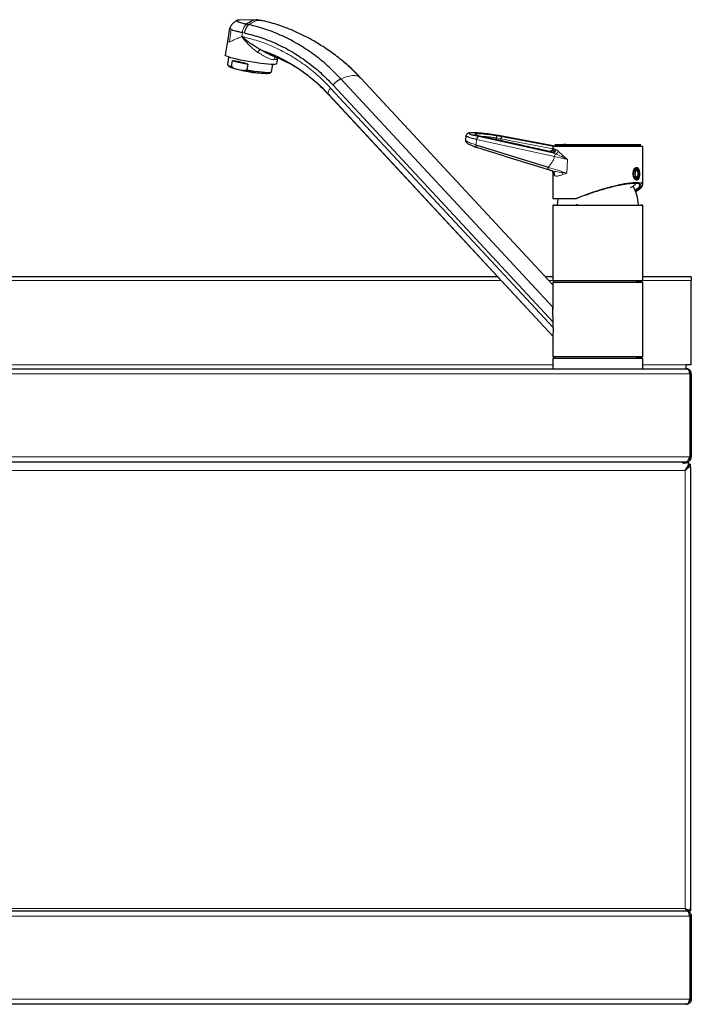
# Model space of a CAD drawing. Units: millimetres. Extents: x 0 to 210, y 0 to 297.
# Drawn here: x 62 to 86, y 223 to 258 of the extents above; entities that cross this region are included whole.
import ezdxf

# ---------------------------------------------------------------- set-up
doc = ezdxf.new("R2010")
doc.units = ezdxf.units.MM

msp = doc.modelspace()

# ---------------------------------------------------------------- linework, layer by layer
at = {"color": 7, "linetype": 'Continuous', "lineweight": 25}
for p, q in [((70.21798, 258.26241), (69.55942, 258.2503)), ((70.39823, 258.23253), (70.31299, 258.25166)), ((70.39387, 258.22347), (70.39978, 258.22221)), ((69.21956, 257.96961), (69.12773, 257.42486)), ((69.12867, 257.4299), (69.05694, 257.00379)), ((69.73136, 257.64824), (69.64836, 257.66687)), ((69.72534, 257.60303), (69.64836, 257.66687)), ((69.18081, 256.93642), (69.13665, 256.67408)), ((69.13787, 256.66815), (69.1627, 256.62199)), ((69.28708, 256.60228), (69.32013, 256.7986)), ((69.32013, 256.7986), (69.86373, 256.67659)), ((69.86373, 256.67659), (69.83068, 256.48027)), ((70.71445, 256.40847), (70.75861, 256.67082)), ((70.89771, 256.69391), (70.9338, 256.90832)), ((69.20909, 256.59262), (69.27522, 256.56418)), ((69.3587, 256.5436), (69.28708, 256.60228)), ((69.83068, 256.48027), (69.74524, 256.45685)), ((70.50422, 256.34866), (70.54753, 256.35001)), ((70.54753, 256.35001), (70.61932, 256.35522)), ((70.67278, 256.36779), (70.71135, 256.40327)), ((73.85454, 256.2117), (73.8985, 256.17818)), ((80.75114, 248.80854), (73.90295, 256.18251)), ((72.73885, 255.60828), (72.76073, 255.5916)), ((72.75628, 255.58727), (80.75114, 246.97859)), ((77.64087, 254.13119), (77.62608, 253.9808)), ((78.12208, 254.1238), (78.25465, 254.09211)), ((78.26354, 254.08941), (78.25465, 254.09211)), ((78.73498, 253.98647), (78.73237, 254.05103)), ((79.26994, 254.0292), (78.93694, 254.09211)), ((80.88447, 253.74513), (79.00307, 254.10108)), ((78.00239, 253.80721), (80.57883, 253.0037)), ((80.75114, 253.74404), (80.75114, 253.69328)), ((83.73679, 253.74404), (80.75114, 253.74404)), ((80.81675, 253.8107), (83.88554, 253.8107)), ((83.88448, 253.81071), (80.81781, 253.81071)), ((81.08448, 253.81461), (81.08448, 253.8121)), ((81.08448, 253.81461), (81.14775, 253.81461)), ((81.13114, 253.81521), (81.13114, 253.81461)), ((81.19208, 253.81521), (81.13114, 253.81521)), ((81.14775, 253.81071), (81.14775, 253.81461)), ((81.19208, 253.81521), (81.23263, 253.81521)), ((81.33247, 253.81461), (81.33247, 253.81071)), ((83.95114, 253.74404), (83.73679, 253.74404)), ((83.95114, 252.38063), (83.95114, 253.74404)), ((80.60226, 252.91918), (80.74508, 252.87418)), ((80.7154, 252.88247), (80.73175, 252.87487)), ((80.718, 252.88126), (80.73765, 252.85121)), ((80.75114, 252.80478), (80.75114, 251.8763)), ((83.6507, 252.8817), (83.68292, 252.8817)), ((83.68292, 252.9354), (83.68292, 252.8817)), ((83.73101, 252.89296), (83.70792, 252.89296)), ((83.73292, 252.89162), (83.73292, 252.93529)), ((83.65327, 252.67089), (83.68292, 252.67089)), ((83.68292, 252.67089), (83.68292, 252.61719)), ((83.70792, 252.65963), (83.73101, 252.65963)), ((83.73292, 252.61731), (83.73292, 252.66093)), ((83.78605, 252.73764), (83.78898, 252.73764)), ((83.79322, 252.7531), (83.78818, 252.7531)), ((81.55114, 251.8763), (80.75114, 251.8763)), ((81.56781, 251.8763), (81.55114, 251.8763)), ((80.75114, 251.64963), (80.75114, 248.9563)), ((80.75114, 251.64963), (81.55114, 251.64963)), ((81.55114, 251.64963), (83.95114, 251.64963)), ((81.62614, 251.66963), (81.58116, 251.66963)), ((83.95114, 248.9563), (83.95114, 251.64963)), ((78.77825, 249.10296), (52.35114, 249.10296)), ((80.75114, 249.10296), (80.47771, 249.10296)), ((81.55114, 248.9563), (80.75114, 248.9563)), ((83.95114, 248.9563), (81.55114, 248.9563)), ((85.68448, 249.10296), (83.95114, 249.10296)), ((85.68448, 249.10296), (85.68448, 248.9733)), ((85.68448, 245.9563), (85.68448, 248.9733)), ((80.75114, 248.90296), (80.75114, 247.92775)), ((80.75114, 248.90296), (83.73679, 248.90296)), ((83.73679, 248.90296), (83.95114, 248.90296)), ((83.95114, 246.24296), (83.95114, 248.90296)), ((80.74963, 248.01678), (80.75114, 248.03235)), ((80.75546, 247.28615), (80.75546, 247.48669)), ((80.75114, 246.99796), (80.75114, 246.24296)), ((83.73679, 246.24296), (80.75114, 246.24296)), ((80.75114, 246.18296), (80.75114, 245.82296)), ((83.73328, 246.18296), (80.75114, 246.18296)), ((83.72477, 246.22296), (83.71947, 246.22296)), ((83.95114, 246.18296), (83.73328, 246.18296)), ((83.95114, 246.24296), (83.73679, 246.24296)), ((83.95114, 245.82296), (83.95114, 246.18296)), ((52.53781, 245.82296), (85.49781, 245.82296)), ((85.49781, 245.82296), (85.49781, 245.9563)), ((85.68448, 245.9563), (85.49781, 245.9563)), ((85.62643, 245.6363), (85.62643, 242.6763)), ((85.68448, 245.6363), (85.63114, 245.6363)), ((85.63114, 245.6363), (85.63114, 242.6763)), ((85.68448, 245.6363), (85.68448, 242.6763)), ((85.63114, 242.6763), (85.68448, 242.6763)), ((85.4931, 242.48963), (52.54253, 242.48963)), ((85.42367, 242.43644), (85.41809, 242.43644)), ((85.59662, 242.46092), (85.41906, 242.43578)), ((85.4624, 242.43644), (85.4624, 242.48963)), ((85.46448, 242.43644), (85.46448, 242.48977)), ((85.4931, 242.48963), (85.49781, 242.48963)), ((85.59662, 242.41579), (85.59662, 242.46092)), ((85.59662, 242.43488), (85.60811, 242.41768)), ((85.59781, 242.41273), (85.65114, 242.41273)), ((85.65114, 242.3031), (85.65114, 242.41273)), ((85.65114, 242.3031), (85.65114, 226.56653)), ((52.53781, 226.48963), (85.49781, 226.48963)), ((85.56448, 226.48963), (85.49781, 226.48963)), ((85.56448, 226.48963), (85.57424, 226.48963)), ((85.57424, 226.54296), (85.57424, 226.48963)), ((85.59781, 226.52651), (85.59781, 226.48963)), ((85.59781, 226.48963), (85.65114, 226.48963)), ((85.65114, 226.56653), (85.65114, 226.48963)), ((85.62643, 226.30296), (85.62643, 223.34296)), ((85.68448, 226.30296), (85.63114, 226.30296)), ((85.63114, 226.30296), (85.63114, 223.34296)), ((85.68448, 226.30296), (85.68448, 223.34296)), ((85.68448, 223.34296), (85.63114, 223.34296)), ((85.4931, 223.1563), (52.54253, 223.1563)), ((85.49781, 223.1563), (85.4931, 223.1563))]:
    msp.add_line(p, q, dxfattribs=at)
at = {"color": 8, "linetype": 'Continuous', "lineweight": 18}
for p, q in [((69.90527, 258.0915), (69.82228, 258.11013)), ((69.20798, 257.47741), (69.27145, 257.92546)), ((69.64836, 257.66687), (69.6726, 257.81084)), ((69.75559, 257.79222), (69.6726, 257.81084)), ((69.64836, 257.66687), (69.71228, 257.58727)), ((80.74963, 248.01678), (73.18563, 256.16151)), ((72.81963, 255.83126), (80.75546, 247.28615)), ((72.90626, 255.93852), (80.75546, 247.48669)), ((72.73885, 255.60828), (80.74963, 246.98247)), ((78.02563, 254.00127), (80.80298, 253.38917)), ((80.73477, 253.52102), (78.10177, 254.10131)), ((80.64345, 253.56474), (78.25465, 254.09211)), ((78.73237, 254.05103), (78.89005, 254.02145)), ((78.93694, 254.09211), (78.75821, 254.1238)), ((80.74655, 253.66358), (78.89005, 254.02145)), ((78.89005, 254.02145), (78.89042, 253.95212)), ((80.88448, 253.74468), (78.99952, 254.10131)), ((80.7794, 253.74404), (79.26994, 254.0292)), ((80.64345, 253.56474), (80.69492, 253.53733)), ((80.69492, 253.53733), (80.73477, 253.52102)), ((80.85065, 253.47995), (80.73477, 253.52102)), ((80.82039, 253.64894), (80.77215, 253.67639)), ((80.85757, 253.63262), (80.82039, 253.64894)), ((81.10266, 253.42994), (80.93569, 253.58107)), ((80.80298, 253.38917), (81.26657, 253.28401)), ((81.07238, 253.37823), (80.85065, 253.47995)), ((81.26657, 253.28401), (81.10266, 253.42994)), ((81.24261, 252.79554), (81.26657, 253.28401)), ((80.75233, 252.80478), (80.75456, 252.76974)), ((81.24261, 252.79554), (81.08741, 252.81369)), ((81.08741, 252.81369), (81.10504, 252.74683)), ((80.75456, 252.76974), (80.77633, 252.73948)), ((80.77633, 252.73948), (80.81609, 252.70611)), ((81.10503, 252.74683), (81.24261, 252.79554)), ((78.89867, 248.9733), (52.35114, 248.9733)), ((80.75114, 248.9733), (80.59813, 248.9733)), ((85.68448, 248.9733), (83.95114, 248.9733)), ((80.75114, 245.9563), (52.53781, 245.9563)), ((85.49781, 245.9563), (83.95114, 245.9563)), ((52.40919, 245.6363), (85.62643, 245.6363)), ((52.40919, 242.6763), (85.62643, 242.6763)), ((85.46448, 242.1975), (52.57114, 242.1975)), ((85.46448, 226.57083), (85.46448, 242.1975)), ((52.57114, 226.57083), (85.46448, 226.57083)), ((85.62643, 226.30296), (52.40919, 226.30296)), ((52.40919, 223.34296), (85.62643, 223.34296))]:
    msp.add_line(p, q, dxfattribs=at)
at = {"color": 7, "linetype": 'Continuous', "lineweight": 25, "flags": 128}
for points in [[(70.77076, 256.67076), (70.68563, 256.67307), (70.58215, 256.67993), (70.46301, 256.69116), (70.33129, 256.70648), (70.1904, 256.72548), (70.04399, 256.74768), (69.89585, 256.7725), (69.74983, 256.7993), (69.6097, 256.82738), (69.47909, 256.85602), (69.36138, 256.88447), (69.25962, 256.912), (69.17646, 256.93789), (69.11403, 256.96148), (69.07397, 256.98215), (69.0573, 256.99937), (69.05694, 257.00379)], [(70.89771, 256.69391), (70.89675, 256.69116), (70.87771, 256.67993), (70.83535, 256.67307), (70.77076, 256.67076)], [(69.74524, 256.45685), (69.8811, 256.43231), (70.01819, 256.41), (70.15202, 256.39065), (70.27818, 256.3749), (70.39254, 256.36327), (70.49133, 256.35613), (70.57132, 256.35373), (70.62988, 256.35613), (70.66509, 256.36327), (70.67278, 256.36779)], [(69.83068, 256.48027), (69.97119, 256.4564), (70.11025, 256.43523), (70.24345, 256.41743), (70.36655, 256.40356), (70.47566, 256.39406), (70.5673, 256.38923), (70.63857, 256.38923), (70.6872, 256.39406), (70.71135, 256.40327)], [(83.78935, 252.7763), (83.78491, 252.82094), (83.77226, 252.85879), (83.75334, 252.88408), (83.73101, 252.89296), (83.70869, 252.88408), (83.68976, 252.85879), (83.67712, 252.82094), (83.67268, 252.7763), (83.67712, 252.73165), (83.68976, 252.6938), (83.70869, 252.66851), (83.73101, 252.65963), (83.75334, 252.66851), (83.77226, 252.6938), (83.78491, 252.73165), (83.78935, 252.7763)], [(80.92609, 251.8763), (80.91038, 251.77693), (80.90114, 251.66963)]]:
    msp.add_lwpolyline(points, dxfattribs=at)
at = {"color": 8, "linetype": 'Continuous', "lineweight": 18}
for centre, radius, start, end in [((69.43885, 257.82717), 0.36376, 318.738063, 321.962099), ((70.44524, 257.00458), 0.2364, 124.154502, 156.132635), ((70.92727, 256.81902), 0.12978, 115.062532, 172.103374), ((88.77334, 252.61562), 10.83667, 172.653666, 173.687078), ((80.70574, 253.65149), 0.11468, 264.584326, 358.724005), ((80.80624, 253.60361), 0.13139, 289.755305, 350.121454), ((80.93476, 253.37788), 0.13226, 129.488753, 175.101349), ((80.95662, 253.48075), 0.15463, 318.472772, 340.819223), ((80.58406, 252.74568), 0.19237, 358.151987, 44.159886)]:
    msp.add_arc(centre, radius, start, end, dxfattribs=at)
at = {"color": 7, "linetype": 'Continuous', "lineweight": 25}
for centre, radius, start, end in [((69.32644, 256.89337), 0.29374, 230.061019, 262.299357), ((69.42846, 257.00228), 0.46395, 235.0524, 261.352936), ((70.68788, 261.00782), 4.66278, 252.364267, 267.742671), ((80.81781, 253.74404), 0.06667, 0.934723, 90), ((83.88448, 253.74404), 0.06667, 90, 180), ((83.67933, 252.94346), 0.00882, 269.908315, 294.026837), ((83.70937, 252.85634), 0.03665, 92.276842, 136.206891), ((83.62206, 252.81041), 0.16698, 1.557725, 48.402558), ((83.54803, 252.79977), 0.27091, 355.028143, 40.90761), ((83.83803, 252.8201), 0.04932, 185.98642, 204.696997), ((83.67935, 252.60923), 0.00872, 65.85319, 92.953173), ((83.70937, 252.69625), 0.03665, 223.793098, 267.723164), ((83.62206, 252.74218), 0.16698, 311.597415, 358.442285), ((83.83803, 252.73249), 0.04932, 155.303003, 174.01358), ((83.73952, 252.7763), 0.0585, 336.640659, 23.359341), ((82.33624, 251.59766), 1.46667, 2.812424, 30.095544), ((80.77114, 251.64963), 0.02, 0, 90), ((83.93114, 251.64963), 0.02, 90, 180), ((80.77114, 248.9563), 0.02, 270, 0), ((83.93114, 248.9563), 0.02, 180, 270), ((80.77114, 248.90296), 0.02, 0, 90), ((83.93114, 248.90296), 0.02, 90, 180), ((80.77114, 246.24296), 0.02, 270, 0), ((80.77114, 246.18296), 0.02, 0, 90), ((83.93114, 246.24296), 0.02, 180, 270), ((83.93114, 246.18296), 0.02, 90, 180)]:
    msp.add_arc(centre, radius, start, end, dxfattribs=at)
for centre, major_axis, ratio, start_param, end_param in [((69.91012, 256.44965), (0.76018, -0.29728), 0.24111358, 1.7256086, 2.54788423), ((82.35114, 251.8763), (1.5977, 0.51921), 0.1650759, 5.65890664, 8.32398706), ((81.71128, 251.60737), (1.82055, 0.61413), 0.15654263, 1.59430156, 1.59681344)]:
    msp.add_ellipse(centre, major_axis=major_axis, ratio=ratio, start_param=start_param, end_param=end_param, dxfattribs=at)
for points, knots in [([(69.49714, 258.24638), (69.47139, 258.23306), (69.4126, 258.20265), (69.32906, 258.12895), (69.26166, 258.04904), (69.23433, 257.98897), (69.22578, 257.97019)], [0, 0, 0, 0, 0.22620483, 0.51662015, 0.84885425, 1, 1, 1, 1]), ([(69.56601, 258.25026), (69.56569, 258.25027), (69.53743, 258.25119), (69.5027, 258.24809), (69.4669, 258.24059), (69.46166, 258.22744), (69.48367, 258.20993), (69.53293, 258.18848), (69.60765, 258.16415), (69.70374, 258.13766), (69.78276, 258.11933), (69.82228, 258.11017)], [0, 0, 0, 0, 0.00146271, 0.12628052, 0.2510976, 0.37591393, 0.50073252, 0.62555421, 0.75036789, 0.87518571, 1, 1, 1, 1]), ([(70.31087, 258.2421), (70.2794, 258.25079), (70.18824, 258.27594), (70.02116, 258.23756), (69.88857, 258.15261), (69.82228, 258.11013)], [0, 0, 0, 0, 0.20867691, 0.60433846, 1, 1, 1, 1]), ([(73.18563, 256.16152), (73.02961, 256.32065), (72.71837, 256.63809), (72.20625, 257.0472), (71.66749, 257.40286), (71.1016, 257.69713), (70.5139, 257.93512), (70.10848, 258.0393), (69.90527, 258.09152)], [0, 0, 0, 0, 0.16736693, 0.33388105, 0.49997441, 0.66607777, 0.83261993, 1, 1, 1, 1]), ([(73.8597, 256.2171), (73.73324, 256.34638), (73.47455, 256.61084), (73.0525, 256.9597), (72.61356, 257.27331), (72.12289, 257.57137), (71.57861, 257.84309), (70.9905, 258.07809), (70.59264, 258.18077), (70.40186, 258.23001)], [0, 0, 0, 0, 0.13165709, 0.26932294, 0.40173526, 0.529702, 0.69441669, 0.85347295, 1, 1, 1, 1]), ([(69.22388, 257.9656), (69.22257, 257.96143), (69.21929, 257.95101), (69.25189, 257.93504), (69.27145, 257.92546)], [0, 0, 0, 0, 0.39981364, 1, 1, 1, 1]), ([(69.27145, 257.92546), (69.29188, 257.91718), (69.33274, 257.90062), (69.42591, 257.87211), (69.53802, 257.84198), (69.62774, 257.82122), (69.6726, 257.81084)], [0, 0, 0, 0, 0.249998372, 0.500003932, 0.750003658, 1, 1, 1, 1]), ([(69.75559, 257.79222), (69.94896, 257.74259), (70.33675, 257.64307), (70.90136, 257.41506), (71.44812, 257.13099), (71.96853, 256.78719), (72.46016, 256.39377), (72.75783, 256.09), (72.90626, 255.93852)], [0, 0, 0, 0, 0.16581925, 0.33254444, 0.49999999, 0.66744782, 0.83417689, 1, 1, 1, 1]), ([(69.73134, 257.64823), (69.73014, 257.64064), (69.72775, 257.62552), (69.72613, 257.6105), (69.72533, 257.60302)], [0, 0, 0, 0, 0.50192392, 1, 1, 1, 1]), ([(70.31251, 257.20021), (70.26163, 257.22792), (70.16013, 257.2832), (70.06018, 257.35118), (70.00321, 257.39126), (69.98548, 257.40387), (69.94229, 257.43496), (69.87621, 257.4841), (69.7964, 257.54591), (69.74707, 257.58557), (69.72534, 257.60303)], [0, 0, 0, 0, 0.23869908, 0.47616871, 0.49938209, 0.52973376, 0.56723037, 0.72259677, 0.87785422, 1, 1, 1, 1]), ([(70.3125, 257.20021), (70.46203, 257.14577), (70.76064, 257.03705), (71.19243, 256.82368), (71.60903, 256.57553), (72.00711, 256.28931), (72.38743, 255.96992), (72.62154, 255.72897), (72.73883, 255.60826)], [0, 0, 0, 0, 0.16696547, 0.33343407, 0.49968574, 0.666006, 0.83267296, 1, 1, 1, 1]), ([(70.74842, 256.98438), (70.72756, 256.99257), (70.67916, 257.01158), (70.59274, 257.05227), (70.47911, 257.11013), (70.3856, 257.16073), (70.32583, 257.19302), (70.31576, 257.19846), (70.31284, 257.20003), (70.31251, 257.20021)], [0, 0, 0, 0, 0.15967902, 0.37039586, 0.61424885, 0.93556276, 0.98134844, 0.99788316, 1, 1, 1, 1]), ([(70.80045, 256.96334), (70.79855, 256.96365), (70.75784, 256.97035), (70.65348, 257.01937), (70.53613, 257.07822), (70.46103, 257.12046), (70.44484, 257.12957)], [0, 0, 0, 0, 0.02075076, 0.44497629, 0.88031927, 1, 1, 1, 1]), ([(70.74787, 256.98294), (70.77886, 256.97158), (70.89497, 256.92903), (71.10899, 256.83535), (71.40028, 256.68938), (71.72468, 256.49504), (72.07633, 256.24215), (72.44374, 255.92938), (72.67759, 255.67857), (72.79738, 255.55009)], [0, 0, 0, 0, 0.041316726, 0.154745682, 0.287055288, 0.438218105, 0.608689917, 0.799558998, 1, 1, 1, 1]), ([(73.92038, 256.16153), (73.7644, 256.32533), (73.55568, 256.5445), (73.32288, 256.72757), (73.26406, 256.77382)], [0, 0, 0, 0, 0.74734874, 1, 1, 1, 1]), ([(77.82711, 254.2367), (77.82617, 254.2367), (77.8056, 254.23679), (77.76931, 254.23152), (77.72758, 254.22278), (77.68507, 254.19592), (77.65854, 254.16682), (77.64725, 254.14145), (77.64395, 254.13405)], [0, 0, 0, 0, 0.01342314, 0.29500464, 0.57796387, 0.73896936, 0.92377666, 1, 1, 1, 1]), ([(78.99952, 254.10131), (78.92105, 254.11553), (78.79679, 254.13806), (78.61272, 254.1665), (78.45578, 254.18858), (78.29243, 254.2087), (78.1327, 254.22504), (77.98849, 254.23577), (77.87184, 254.23951), (77.79198, 254.23577), (77.75323, 254.22503), (77.75378, 254.20871), (77.78888, 254.18852), (77.84056, 254.16878), (77.88761, 254.1553), (77.90571, 254.15011)], [0, 0, 0, 0, 0.10799667, 0.17100027, 0.24007954, 0.31492936, 0.39477854, 0.4783467, 0.56390656, 0.64946642, 0.73303458, 0.81288376, 0.88773358, 0.95681285, 1, 1, 1, 1]), ([(77.62627, 253.98723), (77.62591, 253.98411), (77.62504, 253.97651), (77.62525, 253.9638), (77.62849, 253.94483), (77.64027, 253.91971), (77.66655, 253.88853), (77.71368, 253.85196), (77.78871, 253.81001), (77.89612, 253.76298), (77.99132, 253.73114), (78.04155, 253.71434)], [0, 0, 0, 0, 0.01809197, 0.04405764, 0.10116922, 0.19030245, 0.30482422, 0.44402126, 0.60697413, 0.79264557, 1, 1, 1, 1]), ([(78.02563, 254.00127), (77.99237, 254.00879), (77.92214, 254.02466), (77.82845, 254.04874), (77.74344, 254.07372), (77.67862, 254.09802), (77.64199, 254.11751), (77.6448, 254.12606), (77.64584, 254.12925)], [0, 0, 0, 0, 0.14254989, 0.30099432, 0.47617181, 0.6682423, 0.87635743, 1, 1, 1, 1]), ([(78.11173, 254.10006), (78.07802, 254.10736), (78.02963, 254.11783), (77.96447, 254.13557), (77.92981, 254.14369), (77.89973, 254.15168), (77.89373, 254.15319), (77.89233, 254.15354)], [0, 0, 0, 0, 0.36144968, 0.51868797, 0.70234699, 0.93036579, 1, 1, 1, 1]), ([(80.61192, 253.57182), (80.26827, 253.64771), (79.48542, 253.82059), (78.70287, 253.99355), (78.26383, 254.09059)], [0, 0, 0, 0, 0.43896191, 1, 1, 1, 1]), ([(78.01262, 253.72343), (78.36537, 253.61361), (79.23367, 253.34328), (80.10404, 253.07365), (80.62081, 252.91356)], [0, 0, 0, 0, 0.406250143, 1, 1, 1, 1]), ([(80.75097, 253.70071), (80.75074, 253.68851), (80.75038, 253.66909), (80.73634, 253.63527), (80.71544, 253.60669), (80.69066, 253.58689), (80.66872, 253.57511), (80.65618, 253.56993), (80.65077, 253.56811), (80.64709, 253.56706), (80.6408, 253.56574), (80.63057, 253.5681), (80.62334, 253.56977)], [0, 0, 0, 0, 0.16369188, 0.26066276, 0.35520183, 0.49021149, 0.54917918, 0.59547166, 0.63490884, 0.67328695, 0.76893703, 1, 1, 1, 1]), ([(81.14775, 253.81461), (81.14881, 253.81461), (81.15094, 253.81462), (81.15694, 253.81467), (81.16422, 253.81474), (81.1722, 253.81484), (81.1799, 253.81494), (81.18648, 253.81504), (81.1912, 253.81513), (81.1935, 253.81519), (81.19328, 253.81521), (81.19231, 253.81521), (81.19208, 253.81521)], [0, 0, 0, 0, 0.10736125, 0.21472236, 0.32208754, 0.42946128, 0.53684301, 0.64422868, 0.75161249, 0.85898945, 0.96635761, 1, 1, 1, 1]), ([(81.23263, 253.81521), (81.23341, 253.81521), (81.23499, 253.8152), (81.23454, 253.81516), (81.23272, 253.81512), (81.23212, 253.81511)], [0, 0, 0, 0, 0.39999728, 0.79999404, 1, 1, 1, 1]), ([(80.75456, 252.76974), (80.75349, 252.79062), (80.75203, 252.81905), (80.73965, 252.84423), (80.73636, 252.85093)], [0, 0, 0, 0, 0.73433597, 1, 1, 1, 1]), ([(83.73746, 253.00296), (83.72857, 253.00186), (83.7067, 252.99915), (83.67125, 252.97126), (83.63765, 252.9199), (83.61489, 252.85237), (83.60677, 252.77633), (83.6149, 252.6999), (83.63792, 252.63212), (83.67163, 252.58078), (83.71067, 252.55124), (83.74983, 252.54669), (83.78449, 252.568), (83.81138, 252.61274), (83.82903, 252.67549), (83.83716, 252.74944), (83.8357, 252.82672), (83.82452, 252.89859), (83.80374, 252.95601), (83.77447, 252.99506), (83.7498, 253.00033), (83.73746, 253.00296)], [0, 0, 0, 0, 0.03695271, 0.09082311, 0.14446832, 0.19764881, 0.25084524, 0.30451811, 0.3583811, 0.41185969, 0.46498085, 0.51831537, 0.57211298, 0.62590081, 0.6792177, 0.7323326, 0.78583129, 0.83970119, 0.89335105, 0.94666911, 1, 1, 1, 1]), ([(83.63473, 252.75833), (83.63447, 252.76048), (83.63137, 252.78605), (83.63693, 252.83497), (83.65106, 252.89048), (83.67017, 252.92753), (83.68972, 252.94858), (83.70917, 252.95797), (83.73085, 252.95695), (83.74596, 252.93873), (83.75173, 252.93176)], [0, 0, 0, 0, 0.01646372, 0.19652537, 0.35146678, 0.48452368, 0.60529573, 0.71939688, 0.89274069, 1, 1, 1, 1]), ([(83.78721, 252.85318), (83.78949, 252.84027), (83.79383, 252.81564), (83.79555, 252.76782), (83.79099, 252.71776), (83.77997, 252.67478), (83.76665, 252.64189), (83.7502, 252.61527), (83.72942, 252.59815), (83.70957, 252.59431), (83.68859, 252.60372), (83.66979, 252.62716), (83.65791, 252.64695), (83.65343, 252.66281), (83.65219, 252.66719)], [0, 0, 0, 0, 0.07673628, 0.14634693, 0.263275, 0.35061975, 0.4077056, 0.49572331, 0.60176043, 0.69837454, 0.81832814, 0.89768672, 0.97174253, 1, 1, 1, 1]), ([(83.29827, 252.39265), (83.27017, 252.38775), (83.1852, 252.37293), (83.03133, 252.34106), (82.81813, 252.29064), (82.57643, 252.22568), (82.31259, 252.14656), (82.05407, 252.06094), (81.80343, 251.97079), (81.65, 251.90908), (81.57238, 251.87786)], [0, 0, 0, 0, 0.05632886, 0.1703066, 0.28430058, 0.42870836, 0.57315761, 0.71639277, 0.85650376, 1, 1, 1, 1]), ([(83.86121, 252.39265), (83.8553, 252.39687), (83.83742, 252.40962), (83.78765, 252.42402), (83.70373, 252.43207), (83.59332, 252.42979), (83.45955, 252.41778), (83.35203, 252.40102), (83.29826, 252.39265)], [0, 0, 0, 0, 0.08886538, 0.26868844, 0.44850097, 0.62656317, 0.81327372, 1, 1, 1, 1]), ([(83.51278, 252.28201), (83.52259, 252.28555), (83.56398, 252.30045), (83.62728, 252.34576), (83.68408, 252.39245), (83.70721, 252.4243), (83.71083, 252.42928)], [0, 0, 0, 0, 0.12515191, 0.5274888, 0.92599565, 1, 1, 1, 1]), ([(83.67393, 252.18149), (83.70602, 252.20355), (83.77854, 252.25339), (83.83455, 252.31542), (83.86041, 252.35799), (83.8525, 252.37298), (83.85144, 252.37498)], [0, 0, 0, 0, 0.28159468, 0.63656257, 0.95152258, 1, 1, 1, 1]), ([(83.68317, 252.15477), (83.71997, 252.17958), (83.7975, 252.23184), (83.8617, 252.29788), (83.88896, 252.35433), (83.87047, 252.37988), (83.86122, 252.39265)], [0, 0, 0, 0, 0.23999268, 0.50557399, 0.75281965, 1, 1, 1, 1]), ([(83.71947, 248.92296), (83.76334, 248.92296), (83.85371, 248.92296), (83.91071, 248.92296), (83.93106, 248.92296), (83.92961, 248.92296), (83.92916, 248.92296)], [0, 0, 0, 0, 0.349398764, 0.719726379, 0.912857033, 1, 1, 1, 1]), ([(80.75546, 247.48669), (80.75461, 247.55774), (80.75319, 247.67617), (80.74874, 247.8294), (80.74701, 247.93738), (80.7489, 247.99479), (80.74963, 248.01678)], [0, 0, 0, 0, 0.35979165, 0.59972398, 0.84666704, 1, 1, 1, 1]), ([(80.75546, 247.28615), (80.75516, 247.24419), (80.75463, 247.17165), (80.75076, 247.07737), (80.74768, 247.01607), (80.74762, 246.98954), (80.74917, 246.98408), (80.74963, 246.98247)], [0, 0, 0, 0, 0.296663168, 0.512932036, 0.730594748, 0.920897043, 1, 1, 1, 1]), ([(83.92916, 246.20296), (83.92961, 246.20296), (83.93106, 246.20296), (83.91071, 246.20296), (83.85371, 246.20296), (83.76334, 246.20296), (83.71947, 246.20296)], [0, 0, 0, 0, 0.08714297, 0.28027362, 0.65060124, 1, 1, 1, 1]), ([(85.49781, 245.82296), (85.51563, 245.81992), (85.54492, 245.81492), (85.57924, 245.7858), (85.5978, 245.75685), (85.60975, 245.72513), (85.6197, 245.68418), (85.62411, 245.65283), (85.62643, 245.6363)], [0, 0, 0, 0, 0.28943674, 0.47567667, 0.58476379, 0.70779642, 0.84593893, 1, 1, 1, 1]), ([(85.68448, 245.6363), (85.68409, 245.64543), (85.6833, 245.66387), (85.67692, 245.69118), (85.66841, 245.7131), (85.65955, 245.72985), (85.64947, 245.74585), (85.63776, 245.76041), (85.62488, 245.77326), (85.61581, 245.78108), (85.60529, 245.78911), (85.59316, 245.79708), (85.57788, 245.80522), (85.56458, 245.81078), (85.55191, 245.81507), (85.54002, 245.81831), (85.52611, 245.82097), (85.512, 245.82265), (85.50255, 245.82286), (85.49781, 245.82296)], [0, 0, 0, 0, 0.0843991, 0.17040848, 0.26013708, 0.30566122, 0.35181835, 0.44336808, 0.48976466, 0.53674369, 0.56755916, 0.62947825, 0.69229217, 0.75597128, 0.78794269, 0.84042997, 0.89312718, 0.94645844, 1, 1, 1, 1]), ([(85.63114, 245.6363), (85.63086, 245.64286), (85.6303, 245.65613), (85.62577, 245.6752), (85.62039, 245.68956), (85.6164, 245.69713), (85.61527, 245.69926)], [0, 0, 0, 0, 0.29263728, 0.59158672, 0.88518451, 1, 1, 1, 1]), ([(85.62643, 242.6763), (85.61594, 242.65323), (85.59496, 242.6071), (85.56348, 242.54725), (85.53202, 242.50514), (85.50849, 242.49055), (85.49557, 242.48978), (85.4931, 242.48963)], [0, 0, 0, 0, 0.23595581, 0.47199076, 0.70802629, 0.94406189, 1, 1, 1, 1]), ([(85.49781, 242.48963), (85.52087, 242.49213), (85.56701, 242.49712), (85.62685, 242.53578), (85.66897, 242.59166), (85.68355, 242.64245), (85.68433, 242.67085), (85.68448, 242.6763)], [0, 0, 0, 0, 0.23595581, 0.47199076, 0.70802629, 0.94406189, 1, 1, 1, 1]), ([(85.57398, 242.56971), (85.57899, 242.5725), (85.59952, 242.58391), (85.62387, 242.62181), (85.62868, 242.65783), (85.63114, 242.6763)], [0, 0, 0, 0, 0.13605471, 0.55717035, 1, 1, 1, 1]), ([(85.46448, 242.48977), (85.48952, 242.488), (85.52643, 242.4854), (85.55532, 242.46344), (85.56461, 242.45639)], [0, 0, 0, 0, 0.67849149, 1, 1, 1, 1]), ([(85.46448, 242.1975), (85.48226, 242.22018), (85.51428, 242.26101), (85.55744, 242.33152), (85.5819, 242.39612), (85.59277, 242.43893), (85.59574, 242.45593), (85.59662, 242.46092)], [0, 0, 0, 0, 0.27959295, 0.5032993, 0.72875515, 0.92035818, 1, 1, 1, 1]), ([(85.65114, 242.41273), (85.6501, 242.40263), (85.64809, 242.38316), (85.63335, 242.35335), (85.61355, 242.3254), (85.5835, 242.29067), (85.53505, 242.24322), (85.49032, 242.21424), (85.46448, 242.1975)], [0, 0, 0, 0, 0.13847194, 0.26704283, 0.38663692, 0.49840668, 0.71031038, 1, 1, 1, 1]), ([(85.59781, 242.41273), (85.59706, 242.40502), (85.59559, 242.39006), (85.58498, 242.36641), (85.57067, 242.34353), (85.55412, 242.32026), (85.54152, 242.30567), (85.53506, 242.29818)], [0, 0, 0, 0, 0.217086264, 0.421412281, 0.615597644, 0.802696005, 1, 1, 1, 1]), ([(85.5377, 242.30263), (85.54504, 242.31131), (85.56239, 242.33185), (85.58104, 242.3684), (85.59231, 242.39839), (85.59556, 242.4115), (85.59662, 242.41579)], [0, 0, 0, 0, 0.22730377, 0.53750016, 0.84875129, 1, 1, 1, 1]), ([(85.46448, 226.57083), (85.49406, 226.55661), (85.54894, 226.53021), (85.59019, 226.52636), (85.6092, 226.52459)], [0, 0, 0, 0, 0.539093723, 1, 1, 1, 1]), ([(85.57424, 226.48963), (85.56174, 226.49227), (85.53661, 226.49758), (85.49884, 226.53096), (85.4742, 226.55955), (85.46448, 226.57083)], [0, 0, 0, 0, 0.37452111, 0.75318102, 1, 1, 1, 1]), ([(85.62643, 226.30296), (85.62598, 226.30662), (85.62509, 226.31385), (85.62359, 226.32451), (85.622, 226.33484), (85.62031, 226.34482), (85.61851, 226.35441), (85.61661, 226.3636), (85.6146, 226.37239), (85.61249, 226.38076), (85.61027, 226.38871), (85.60796, 226.39624), (85.60553, 226.40335), (85.60301, 226.41004), (85.60038, 226.41632), (85.59764, 226.42219), (85.59481, 226.42768), (85.59186, 226.43279), (85.58882, 226.43754), (85.58488, 226.44302), (85.57948, 226.4495), (85.57216, 226.45704), (85.56337, 226.46477), (85.55311, 226.4723), (85.54139, 226.47917), (85.5282, 226.48481), (85.51354, 226.48883), (85.5032, 226.48935), (85.49781, 226.48963)], [0, 0, 0, 0, 0.03399626, 0.06722511, 0.09969209, 0.13140313, 0.16236459, 0.19258331, 0.22206666, 0.25082257, 0.27885958, 0.30618691, 0.33281453, 0.35875321, 0.38401459, 0.4086113, 0.43255701, 0.45586653, 0.47855593, 0.50064262, 0.53868285, 0.58364387, 0.63555928, 0.69445049, 0.76033173, 0.83321281, 0.91310061, 1, 1, 1, 1]), ([(85.49781, 226.48963), (85.52014, 226.48963), (85.54206, 226.48572), (85.57384, 226.47382), (85.58422, 226.46883), (85.60391, 226.45697), (85.61328, 226.45013), (85.63144, 226.43387), (85.63999, 226.42459), (85.65523, 226.40409), (85.66203, 226.39268), (85.67846, 226.35682), (85.68448, 226.33011), (85.68448, 226.30296)], [0, 0, 0, 0, 0.25, 0.25, 0.375, 0.375, 0.5, 0.5, 0.625, 0.625, 0.75, 0.75, 1, 1, 1, 1]), ([(85.6092, 226.52459), (85.61696, 226.53155), (85.63007, 226.54331), (85.64218, 226.5585), (85.64967, 226.56432), (85.6506, 226.56572), (85.65114, 226.56653)], [0, 0, 0, 0, 0.29593877, 0.4997633, 0.7095961, 1, 1, 1, 1]), ([(85.61623, 226.36314), (85.62147, 226.35125), (85.62984, 226.33225), (85.63079, 226.31093), (85.63114, 226.30296)], [0, 0, 0, 0, 0.62599036, 1, 1, 1, 1]), ([(85.4931, 223.1563), (85.49589, 223.15637), (85.50137, 223.1565), (85.50936, 223.15759), (85.51698, 223.15924), (85.52423, 223.16141), (85.53109, 223.16403), (85.53758, 223.16702), (85.5437, 223.1703), (85.54944, 223.17382), (85.5548, 223.17751), (85.55979, 223.18131), (85.5644, 223.18517), (85.56863, 223.18904), (85.57249, 223.19287), (85.57598, 223.19661), (85.57909, 223.20024), (85.58307, 223.20531), (85.58787, 223.21247), (85.59339, 223.22255), (85.59872, 223.2343), (85.60385, 223.24785), (85.60878, 223.26328), (85.61352, 223.2806), (85.61806, 223.29981), (85.62243, 223.32079), (85.62507, 223.33544), (85.62643, 223.34296)], [0, 0, 0, 0, 0.04415523, 0.08657228, 0.12725189, 0.16619492, 0.20340236, 0.23887534, 0.27261518, 0.30462343, 0.33490187, 0.36345267, 0.39027837, 0.41538208, 0.43876758, 0.46043957, 0.48040396, 0.49866833, 0.54032099, 0.58532341, 0.63376763, 0.68572723, 0.74126166, 0.80041943, 0.86324052, 0.92975811, 1, 1, 1, 1]), ([(85.68448, 223.34296), (85.68442, 223.33928), (85.68429, 223.33201), (85.68331, 223.3213), (85.68181, 223.31092), (85.67977, 223.30092), (85.67728, 223.29131), (85.67436, 223.2821), (85.67108, 223.27332), (85.66748, 223.26496), (85.6636, 223.25703), (85.65949, 223.24953), (85.65519, 223.24246), (85.65073, 223.23582), (85.64617, 223.22959), (85.64153, 223.22377), (85.63684, 223.21834), (85.63214, 223.21329), (85.62746, 223.20861), (85.62169, 223.20324), (85.61422, 223.19689), (85.60429, 223.18945), (85.59226, 223.18171), (85.57798, 223.1741), (85.56134, 223.16709), (85.54226, 223.16129), (85.52079, 223.15713), (85.50569, 223.15658), (85.49781, 223.1563)], [0, 0, 0, 0, 0.03426994, 0.06774422, 0.10042666, 0.13232138, 0.16343281, 0.19376571, 0.22332524, 0.25211695, 0.28014689, 0.30742157, 0.33394809, 0.35973416, 0.38478818, 0.40911931, 0.43273754, 0.45565382, 0.4778801, 0.49942952, 0.53596108, 0.57987792, 0.63122209, 0.69001929, 0.75628615, 0.83003384, 0.91127002, 1, 1, 1, 1]), ([(85.63114, 223.34296), (85.63017, 223.33177), (85.62831, 223.31047), (85.62075, 223.28688), (85.61345, 223.27795), (85.61203, 223.27621)], [0, 0, 0, 0, 0.47132496, 0.89708352, 1, 1, 1, 1])]:
    msp.add_open_spline(points, degree=3, knots=knots, dxfattribs=at)
at = {"color": 8, "linetype": 'Continuous', "lineweight": 18}
for points in [[(69.82228, 258.11013), (69.80559, 258.09499), (69.77222, 258.0647), (69.72833, 257.99163), (69.69253, 257.90537), (69.67924, 257.84235), (69.6726, 257.81084)], [(72.81963, 255.83126), (72.80201, 255.80778), (72.76678, 255.76083), (72.73615, 255.69656), (72.72377, 255.64212), (72.73383, 255.61956), (72.73885, 255.60828)]]:
    msp.add_open_spline(points, degree=3, dxfattribs=at)
at = {"color": 7, "linetype": 'Continuous', "lineweight": 25}
for points in [[(69.75559, 257.79222), (69.76224, 257.82373), (69.77552, 257.88674), (69.81132, 257.97301), (69.85521, 258.04608), (69.88858, 258.07636), (69.90527, 258.0915)], [(69.3587, 256.5436), (69.42238, 256.5247), (69.54972, 256.48688), (69.68006, 256.46686), (69.74524, 256.45685)], [(72.90626, 255.93852), (72.92656, 255.962), (72.96715, 256.00895), (73.04033, 256.07322), (73.11588, 256.12766), (73.16238, 256.15022), (73.18563, 256.16151)], [(78.10177, 254.10131), (78.09765, 254.10107), (78.08941, 254.1006), (78.07678, 254.09489), (78.0646, 254.08575), (78.05329, 254.07319), (78.04333, 254.05781), (78.03516, 254.04021), (78.0289, 254.0211), (78.02672, 254.00788), (78.02563, 254.00127)], [(83.6261, 252.76699), (83.62827, 252.73998), (83.6326, 252.68596), (83.65814, 252.61905), (83.69345, 252.57598), (83.73461, 252.56344), (83.77496, 252.58329), (83.80846, 252.63253), (83.82998, 252.70366), (83.83626, 252.78584), (83.82633, 252.86657), (83.80171, 252.93356), (83.76614, 252.9766), (83.72507, 252.98915), (83.68464, 252.96929), (83.65139, 252.92008), (83.62895, 252.84887), (83.62705, 252.79429), (83.6261, 252.76699)], [(85.41906, 242.43578), (85.39919, 242.45123), (85.35944, 242.48211), (85.31969, 242.48712), (85.29981, 242.48963)]]:
    msp.add_open_spline(points, degree=3, dxfattribs=at)
at = {"color": 8, "linetype": 'Continuous', "lineweight": 18}
for points, knots in [([(69.90527, 258.0915), (69.97157, 258.13398), (70.10415, 258.21893), (70.27124, 258.25731), (70.36239, 258.23216), (70.39387, 258.22347)], [0, 0, 0, 0, 0.39566154, 0.79132309, 1, 1, 1, 1]), ([(69.13388, 257.42905), (69.13483, 257.43562), (69.13723, 257.45212), (69.18142, 257.46791), (69.20798, 257.47741)], [0, 0, 0, 0, 0.39876782, 1, 1, 1, 1]), ([(69.20798, 257.47741), (69.2217, 257.48197), (69.24982, 257.49133), (69.30517, 257.51457), (69.3844, 257.55013), (69.49629, 257.60158), (69.59626, 257.6445), (69.64836, 257.66687)], [0, 0, 0, 0, 0.14152602, 0.29009212, 0.45392976, 0.71540085, 1, 1, 1, 1]), ([(70.22905, 257.10024), (70.18222, 257.13229), (70.08917, 257.19598), (69.98818, 257.28887), (69.91523, 257.36107), (69.86631, 257.41198), (69.81735, 257.46526), (69.76548, 257.52393), (69.73148, 257.56441), (69.71228, 257.58727)], [0, 0, 0, 0, 0.24027387, 0.47742755, 0.56720955, 0.66831478, 0.77248073, 0.87155583, 1, 1, 1, 1]), ([(69.73136, 257.64824), (69.9209, 257.5996), (70.30102, 257.50205), (70.85445, 257.27855), (71.39039, 257.00011), (71.90049, 256.66311), (72.38237, 256.27748), (72.67414, 255.97973), (72.81963, 255.83126)], [0, 0, 0, 0, 0.16582315, 0.33255226, 0.50000001, 0.66745564, 0.83418079, 1, 1, 1, 1]), ([(70.79872, 256.83685), (70.7615, 256.84094), (70.70813, 256.8468), (70.62235, 256.87963), (70.55454, 256.91042), (70.47535, 256.95221), (70.3861, 257.00384), (70.30266, 257.05489), (70.24954, 257.08761), (70.22905, 257.10024)], [0, 0, 0, 0, 0.25280724, 0.36244602, 0.47844825, 0.61220431, 0.76057267, 0.90763509, 1, 1, 1, 1]), ([(70.9274, 256.91107), (70.92707, 256.90902), (70.92224, 256.87961), (70.88068, 256.84798), (70.8248, 256.84039), (70.79872, 256.83685)], [0, 0, 0, 0, 0.03840182, 0.55112787, 1, 1, 1, 1]), ([(73.18563, 256.16151), (73.27099, 256.19386), (73.4417, 256.25858), (73.64993, 256.28184), (73.79147, 256.26732), (73.84037, 256.2242), (73.85454, 256.2117)], [0, 0, 0, 0, 0.29343869, 0.58687739, 0.88031608, 1, 1, 1, 1]), ([(77.62621, 253.98079), (77.62602, 253.97898), (77.62554, 253.97422), (77.63107, 253.96522), (77.64144, 253.95464), (77.65724, 253.94269), (77.68033, 253.92847), (77.71679, 253.90989), (77.77475, 253.88463), (77.8506, 253.85622), (77.93178, 253.82887), (77.98184, 253.81351), (78.00239, 253.80721)], [0, 0, 0, 0, 0.05045977, 0.13310108, 0.2158042, 0.28365616, 0.37363939, 0.4829895, 0.60812409, 0.78348077, 0.91110612, 1, 1, 1, 1]), ([(78.75821, 254.1238), (78.68504, 254.13537), (78.54964, 254.15677), (78.35252, 254.18101), (78.1862, 254.19643), (78.05737, 254.20179), (77.98089, 254.19649), (77.96585, 254.18117), (78.00622, 254.157), (78.08106, 254.13556), (78.12208, 254.1238)], [0, 0, 0, 0, 0.134726867, 0.249315852, 0.376185573, 0.499616068, 0.623370889, 0.750108183, 0.863021485, 1, 1, 1, 1]), ([(78.18668, 254.10836), (78.20547, 254.10784), (78.25881, 254.10635), (78.38825, 254.09489), (78.55678, 254.07614), (78.67382, 254.05941), (78.73237, 254.05103)], [0, 0, 0, 0, 0.15336074, 0.43538142, 0.71755515, 1, 1, 1, 1]), ([(78.73237, 254.05103), (78.73444, 254.06043), (78.73868, 254.07971), (78.7458, 254.10286), (78.7527, 254.11921), (78.7564, 254.1223), (78.75821, 254.1238)], [0, 0, 0, 0, 0.24335517, 0.49932445, 0.75565672, 1, 1, 1, 1]), ([(78.93694, 254.09211), (78.93283, 254.09095), (78.92442, 254.08857), (78.91115, 254.07276), (78.89897, 254.04995), (78.89297, 254.03076), (78.89005, 254.02145)], [0, 0, 0, 0, 0.246869976, 0.504340951, 0.759475086, 1, 1, 1, 1]), ([(78.00239, 253.80721), (78.00121, 253.79562), (77.99877, 253.77158), (78.00642, 253.74093), (78.02156, 253.71951), (78.03596, 253.71622), (78.04291, 253.71464)], [0, 0, 0, 0, 0.24107491, 0.49999998, 0.75892506, 1, 1, 1, 1]), ([(80.62363, 253.56948), (80.62456, 253.56936), (80.6298, 253.56866), (80.63615, 253.56687), (80.64163, 253.56527), (80.64345, 253.56474)], [0, 0, 0, 0, 0.12633984, 0.7101772, 1, 1, 1, 1]), ([(80.77216, 253.67638), (80.77156, 253.66863), (80.77031, 253.65254), (80.76183, 253.6288), (80.74802, 253.60639), (80.72711, 253.58553), (80.70536, 253.57317), (80.68995, 253.56826), (80.67194, 253.56367), (80.65741, 253.56422), (80.64345, 253.56474)], [0, 0, 0, 0, 0.12141128, 0.25177257, 0.38861786, 0.52856153, 0.70798556, 0.77301186, 0.78199973, 1, 1, 1, 1]), ([(80.85757, 253.63262), (80.85656, 253.62399), (80.85472, 253.60827), (80.84623, 253.58592), (80.83456, 253.56607), (80.81845, 253.54814), (80.79895, 253.53386), (80.77739, 253.52445), (80.75565, 253.51985), (80.74157, 253.52064), (80.73477, 253.52102)], [0, 0, 0, 0, 0.13749964, 0.25037871, 0.3737341, 0.49986704, 0.63225355, 0.76145164, 0.88470677, 1, 1, 1, 1]), ([(80.77215, 253.67638), (80.76682, 253.68173), (80.75615, 253.69242), (80.75113, 253.70231), (80.7514, 253.69481), (80.75145, 253.69328)], [0, 0, 0, 0, 0.44317985, 0.88615117, 1, 1, 1, 1]), ([(80.93569, 253.58107), (80.92168, 253.59225), (80.89368, 253.61461), (80.8696, 253.62662), (80.85757, 253.63262)], [0, 0, 0, 0, 0.50009198, 1, 1, 1, 1]), ([(80.80298, 253.38917), (80.79498, 253.35319), (80.77839, 253.27855), (80.70222, 253.14406), (80.62912, 253.0609), (80.57883, 253.0037)], [0, 0, 0, 0, 0.22505352, 0.46691842, 1, 1, 1, 1]), ([(81.26657, 253.28401), (81.25471, 253.28972), (81.22251, 253.30525), (81.15733, 253.33693), (81.10499, 253.36237), (81.07238, 253.37823)], [0, 0, 0, 0, 0.18005005, 0.48895641, 1, 1, 1, 1]), ([(80.57883, 253.0037), (80.57792, 252.99243), (80.57603, 252.96911), (80.58394, 252.93973), (80.59888, 252.91925), (80.61291, 252.91611), (80.6197, 252.91459)], [0, 0, 0, 0, 0.24133061, 0.4997677, 0.75833298, 1, 1, 1, 1]), ([(80.57883, 253.0037), (80.69359, 252.96894), (80.92303, 252.89946), (81.1361, 252.83017), (81.2426, 252.79554)], [0, 0, 0, 0, 0.5001593, 1, 1, 1, 1]), ([(80.66648, 252.90004), (80.69611, 252.8902), (80.75826, 252.86955), (80.85931, 252.84797), (80.96977, 252.82889), (81.04732, 252.81887), (81.08741, 252.81369)], [0, 0, 0, 0, 0.22597377, 0.47385849, 0.72801174, 1, 1, 1, 1]), ([(80.71686, 252.88307), (80.7303, 252.87502), (80.75626, 252.85948), (80.78423, 252.82634), (80.80586, 252.78607), (80.81647, 252.74527), (80.81619, 252.71627), (80.81609, 252.70611)], [0, 0, 0, 0, 0.22154843, 0.42773029, 0.60423656, 0.86132068, 1, 1, 1, 1]), ([(80.81609, 252.70611), (80.82643, 252.70068), (80.84711, 252.68983), (80.88703, 252.68726), (80.93234, 252.69299), (80.98305, 252.70604), (81.03962, 252.72354), (81.08247, 252.7388), (81.10504, 252.74683)], [0, 0, 0, 0, 0.1652531, 0.33057151, 0.49999402, 0.66040322, 0.82115744, 1, 1, 1, 1])]:
    msp.add_open_spline(points, degree=3, knots=knots, dxfattribs=at)

doc.saveas('drawing.dxf')
